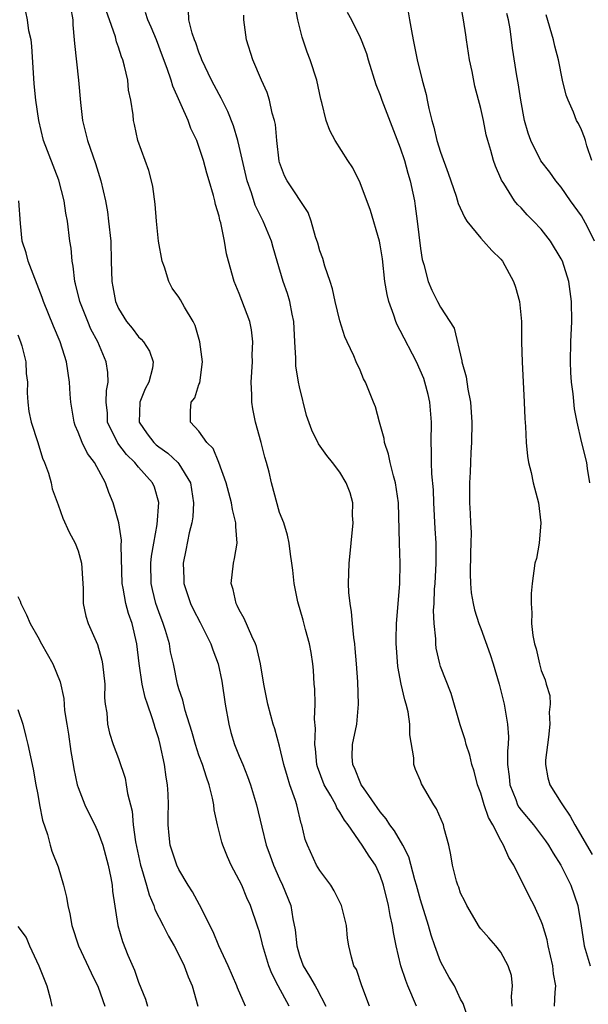
# Model space of a CAD drawing. Units: inches. Extents: x 2505000 to 2508000, y 1506000 to 1509000.
# Drawn here: x 2506049 to 2506106, y 1506229 to 1506327 of the extents above; entities that cross this region are included whole.
import ezdxf

# ---------------------------------------------------------------- set-up
doc = ezdxf.new("R2010")
doc.units = ezdxf.units.IN
doc.header["$MEASUREMENT"] = 0
doc.layers.add('LD25051506_2ft', color=121, linetype='Continuous')

msp = doc.modelspace()

# ---------------------------------------------------------------- linework, layer by layer
at = {"layer": 'LD25051506_2ft'}
for points, elevation in [([(2506102.31, 1506229), (2506102.374, 1506230.374), (2506102.465, 1506231), (2506102.223, 1506232.223), (2506102.151, 1506233), (2506101.683, 1506235), (2506101.579, 1506235.579), (2506101.118, 1506237.118), (2506101, 1506237.438), (2506100.293, 1506239), (2506099.851, 1506239.851), (2506098.29, 1506243), (2506097.779, 1506243.779), (2506097.268, 1506245), (2506097, 1506245.443), (2506096.198, 1506247), (2506095.753, 1506247.753), (2506095.35, 1506249), (2506095, 1506250.171), (2506094.688, 1506251), (2506094.348, 1506252.348), (2506094.114, 1506253), (2506093.922, 1506253.922), (2506093.554, 1506255), (2506093.445, 1506255.445), (2506092.96, 1506256.96), (2506092.07, 1506260.07), (2506091, 1506262.749), (2506090.921, 1506263), (2506090.57, 1506264.571), (2506090.521, 1506265), (2506090.526, 1506265.474), (2506090.363, 1506267), (2506090.312, 1506268.312), (2506090.36, 1506269), (2506090.416, 1506270.416), (2506090.467, 1506271), (2506090.576, 1506273), (2506090.553, 1506275), (2506090.458, 1506276.458), (2506090.329, 1506279), (2506090.291, 1506280.291), (2506090.128, 1506281.872), (2506090.103, 1506283), (2506090.116, 1506284.116), (2506090.065, 1506285), (2506090.094, 1506287), (2506089.951, 1506289), (2506089.77, 1506289.771), (2506089.455, 1506291), (2506089.339, 1506291.339), (2506088.604, 1506293), (2506087, 1506296.129), (2506086.688, 1506296.688), (2506086.566, 1506297), (2506086.361, 1506297.639), (2506085.847, 1506299), (2506085.69, 1506299.691), (2506085.475, 1506301), (2506085.226, 1506303.227), (2506085, 1506304.634), (2506084.925, 1506305), (2506084.037, 1506308.037), (2506083, 1506310.78), (2506082.278, 1506312.278), (2506081.799, 1506313), (2506080.529, 1506315), (2506079.992, 1506315.992), (2506079.639, 1506317), (2506079.214, 1506318.786), (2506079.115, 1506319.115), (2506078.713, 1506321), (2506078.061, 1506323), (2506077.763, 1506323.763), (2506077.252, 1506325.252), (2506076.816, 1506327), (2506076.539, 1506328.538)], 8864), ([(2506105.834, 1506281), (2506105.598, 1506282.403), (2506105.521, 1506283), (2506105, 1506285.086), (2506104.577, 1506287), (2506104.326, 1506288.326), (2506104.183, 1506289.817), (2506104.015, 1506291), (2506103.947, 1506291.947), (2506103.896, 1506293), (2506103.937, 1506295), (2506104.035, 1506297), (2506104.019, 1506299), (2506103.757, 1506301), (2506103.125, 1506303), (2506103, 1506303.249), (2506101.94, 1506305), (2506101, 1506306.179), (2506100.238, 1506307), (2506099.616, 1506307.616), (2506099, 1506308.309), (2506098.648, 1506308.648), (2506098.362, 1506309), (2506097.286, 1506310.714), (2506097.057, 1506311.056), (2506097, 1506311.213), (2506096.456, 1506312.456), (2506096.264, 1506313), (2506095.993, 1506314.008), (2506095.687, 1506315), (2506095.55, 1506315.55), (2506095.259, 1506317), (2506095, 1506318.185), (2506094.393, 1506320.393), (2506094.131, 1506321.869), (2506093.888, 1506323), (2506093.573, 1506325), (2506093.512, 1506325.512), (2506093.283, 1506327), (2506092.921, 1506329)], 8870), ([(2506075.965, 1506229), (2506074.875, 1506231), (2506074.231, 1506232.231), (2506073.949, 1506233), (2506073.336, 1506235), (2506073.284, 1506235.284), (2506073, 1506236.371), (2506072.853, 1506236.853), (2506072.118, 1506239), (2506071.77, 1506239.77), (2506071.251, 1506241), (2506071, 1506241.526), (2506070.214, 1506243), (2506069.829, 1506243.829), (2506069.369, 1506245), (2506069.28, 1506245.28), (2506068.827, 1506247), (2506068.513, 1506248.513), (2506068.462, 1506249), (2506068.336, 1506249.664), (2506068.01, 1506251), (2506067.732, 1506251.732), (2506067.336, 1506253), (2506067, 1506253.935), (2506066.651, 1506255), (2506066.299, 1506256.299), (2506065.617, 1506258.383), (2506065.382, 1506259.382), (2506065, 1506260.515), (2506064.866, 1506261), (2506064.461, 1506263), (2506064.184, 1506264.184), (2506064.057, 1506265), (2506063.679, 1506266.321), (2506063.451, 1506267), (2506063, 1506268.16), (2506062.721, 1506269), (2506062.379, 1506270.379), (2506062.243, 1506271), (2506062.216, 1506273), (2506062.285, 1506273.715), (2506062.501, 1506275), (2506062.854, 1506276.854), (2506063.02, 1506279.02), (2506062.565, 1506280.565), (2506062.385, 1506281), (2506061, 1506282.544), (2506060.642, 1506283), (2506059.789, 1506283.789), (2506058.929, 1506284.929), (2506057.928, 1506287), (2506057.9, 1506287.9), (2506057.786, 1506289), (2506057.828, 1506290.172), (2506057.99, 1506291), (2506057.934, 1506291.933), (2506057.791, 1506293), (2506056.942, 1506295), (2506056.269, 1506296.268), (2506055.963, 1506297), (2506055.168, 1506299), (2506054.747, 1506300.747), (2506054.672, 1506301), (2506054.513, 1506302.513), (2506054.4, 1506303), (2506054.296, 1506304.296), (2506054.176, 1506305), (2506053.929, 1506307), (2506053.779, 1506307.779), (2506053.613, 1506309), (2506053.07, 1506311.07), (2506051.559, 1506315), (2506051.076, 1506317), (2506050.798, 1506319), (2506050.638, 1506320.638), (2506050.385, 1506324.385), (2506050.312, 1506325), (2506050.11, 1506325.89), (2506049.958, 1506327), (2506049.789, 1506327.789)], 8852), ([(2506054.248, 1506328.248), (2506054.451, 1506327), (2506054.476, 1506326.476), (2506054.614, 1506325), (2506054.631, 1506324.631), (2506055.017, 1506321), (2506055.225, 1506318.775), (2506055.431, 1506317), (2506055.911, 1506315), (2506056.706, 1506312.706), (2506057.236, 1506311), (2506057.706, 1506309), (2506057.899, 1506307.899), (2506058.024, 1506307), (2506058.227, 1506305), (2506058.292, 1506303), (2506058.335, 1506301), (2506058.455, 1506300.455), (2506058.696, 1506299), (2506059, 1506298.315), (2506059.803, 1506297), (2506060.346, 1506296.346), (2506061, 1506295.508), (2506061.272, 1506295.272), (2506061.488, 1506295), (2506062.08, 1506294.08), (2506062.46, 1506293), (2506062.382, 1506292.382), (2506062.026, 1506291), (2506061.662, 1506290.339), (2506061.137, 1506289), (2506061.063, 1506287), (2506061.852, 1506285.852), (2506062.502, 1506285), (2506062.758, 1506284.758), (2506063, 1506284.567), (2506063.921, 1506283.922), (2506064.916, 1506283), (2506065, 1506282.891), (2506066.153, 1506281), (2506066.472, 1506279), (2506066.391, 1506277.609), (2506066.287, 1506277), (2506066.021, 1506276.021), (2506065.69, 1506274.31), (2506065.413, 1506273), (2506065.481, 1506271.481), (2506065.485, 1506271), (2506066.159, 1506269), (2506066.433, 1506268.433), (2506067.126, 1506267.126), (2506068.185, 1506265), (2506068.387, 1506264.387), (2506068.897, 1506263), (2506069.268, 1506261.268), (2506069.609, 1506259), (2506069.963, 1506257), (2506070.18, 1506256.18), (2506070.534, 1506255), (2506071, 1506253.824), (2506071.348, 1506253), (2506071.814, 1506251.814), (2506072.11, 1506251), (2506072.702, 1506249), (2506073.236, 1506246.764), (2506073.69, 1506245), (2506074.038, 1506244.038), (2506074.389, 1506243), (2506075, 1506241.641), (2506075.31, 1506241), (2506076.119, 1506239), (2506076.335, 1506237.665), (2506076.568, 1506236.568), (2506076.717, 1506235), (2506077, 1506234.025), (2506077.355, 1506233), (2506077.99, 1506231.989), (2506078.531, 1506231), (2506078.709, 1506230.709), (2506079.619, 1506229)], 8854), ([(2506083.94, 1506229), (2506083.193, 1506231), (2506082.636, 1506232.636), (2506082.401, 1506233), (2506082.144, 1506233.855), (2506081.881, 1506235), (2506081.766, 1506235.766), (2506081.658, 1506237), (2506081.164, 1506239), (2506080.443, 1506240.443), (2506080.111, 1506241), (2506079, 1506242.479), (2506078.685, 1506243), (2506077.773, 1506245), (2506077.566, 1506245.566), (2506077.233, 1506247), (2506077.158, 1506247.158), (2506076.707, 1506249), (2506076.586, 1506249.413), (2506076.036, 1506251), (2506075.783, 1506251.783), (2506075.439, 1506253), (2506075, 1506254.839), (2506074.55, 1506256.551), (2506074.375, 1506257), (2506074.125, 1506257.875), (2506073.84, 1506259), (2506073.452, 1506261), (2506073.114, 1506263), (2506073, 1506263.424), (2506072.718, 1506264.718), (2506072.622, 1506265), (2506072.26, 1506265.741), (2506071.501, 1506267.501), (2506071, 1506268.375), (2506070.811, 1506268.811), (2506070.7, 1506269), (2506070.398, 1506270.398), (2506070.204, 1506271), (2506070.416, 1506273), (2506070.535, 1506273.465), (2506070.784, 1506275), (2506070.655, 1506276.655), (2506070.677, 1506277), (2506070.323, 1506278.323), (2506070.237, 1506279), (2506069.702, 1506281), (2506068.974, 1506283), (2506068.409, 1506284.409), (2506067.777, 1506285), (2506067, 1506286.123), (2506066.155, 1506287), (2506066.15, 1506288.15), (2506066.226, 1506289), (2506066.573, 1506289.427), (2506067, 1506290.767), (2506067.07, 1506290.93), (2506067.344, 1506293), (2506067.082, 1506295), (2506066.62, 1506296.62), (2506066.422, 1506297), (2506065.572, 1506298.428), (2506065.163, 1506299.163), (2506065, 1506299.423), (2506064.335, 1506300.335), (2506064.013, 1506301), (2506063.57, 1506302.43), (2506063.348, 1506303), (2506062.981, 1506304.982), (2506062.782, 1506307), (2506062.662, 1506308.662), (2506062.412, 1506310.412), (2506062.275, 1506311), (2506062.006, 1506312.006), (2506060.939, 1506315), (2506060.603, 1506316.603), (2506060.502, 1506317), (2506060.451, 1506317.549), (2506060.232, 1506319), (2506060.011, 1506320.011), (2506059.927, 1506321), (2506059.614, 1506322.386), (2506059.429, 1506323), (2506059.298, 1506323.298), (2506059, 1506324.261), (2506058.807, 1506324.807), (2506058.699, 1506325.301), (2506058.125, 1506327), (2506057.825, 1506327.825)], 8856), ([(2506088.605, 1506229), (2506087.75, 1506231), (2506087.54, 1506231.54), (2506087.06, 1506233), (2506086.603, 1506235), (2506086.329, 1506236.329), (2506086.241, 1506237), (2506086.006, 1506238.006), (2506085.829, 1506239), (2506085.341, 1506241), (2506085, 1506241.978), (2506084.522, 1506243), (2506083.902, 1506243.902), (2506083.228, 1506245), (2506081.818, 1506247), (2506081.466, 1506247.467), (2506081, 1506248.284), (2506080.704, 1506248.704), (2506080.589, 1506249), (2506080.108, 1506249.891), (2506079.452, 1506251), (2506078.781, 1506252.781), (2506078.721, 1506253), (2506078.571, 1506254.571), (2506078.506, 1506255), (2506078.569, 1506256.569), (2506078.492, 1506257.508), (2506078.532, 1506259), (2506078.506, 1506260.506), (2506078.46, 1506261), (2506078.375, 1506262.375), (2506078.307, 1506263), (2506078.136, 1506264.136), (2506077.97, 1506265), (2506077.578, 1506266.422), (2506077.352, 1506267.352), (2506076.832, 1506269.168), (2506076.454, 1506271), (2506076.327, 1506272.326), (2506076.24, 1506273), (2506076.096, 1506273.905), (2506075.967, 1506275), (2506075.802, 1506275.802), (2506075.415, 1506277), (2506075, 1506278.056), (2506074.201, 1506281), (2506073.961, 1506282.039), (2506073.708, 1506283), (2506073.545, 1506283.545), (2506073.187, 1506285), (2506072.624, 1506287), (2506072.35, 1506288.35), (2506072.257, 1506289), (2506072.255, 1506289.745), (2506072.196, 1506291), (2506072.308, 1506293), (2506072.294, 1506293.706), (2506072.364, 1506295), (2506072.204, 1506296.204), (2506072.04, 1506297), (2506071, 1506299.782), (2506070.495, 1506301), (2506069.922, 1506303), (2506069.735, 1506303.735), (2506069.523, 1506305), (2506069.172, 1506306.828), (2506069.085, 1506307.085), (2506069, 1506307.489), (2506068.63, 1506308.63), (2506068.579, 1506309), (2506068.459, 1506309.541), (2506068.019, 1506311), (2506067.768, 1506311.768), (2506067.464, 1506313), (2506067, 1506314.404), (2506066.78, 1506315), (2506066.206, 1506316.206), (2506065.919, 1506317), (2506064.394, 1506320.394), (2506064.225, 1506321), (2506063.839, 1506322.161), (2506063.39, 1506323.39), (2506062.766, 1506325), (2506062.255, 1506326.255), (2506061.932, 1506327), (2506061.702, 1506327.702)], 8858), ([(2506093.76, 1506227.76), (2506093.246, 1506229.246), (2506093, 1506229.706), (2506092.392, 1506231), (2506091.858, 1506231.858), (2506091.212, 1506233), (2506091, 1506233.425), (2506090.423, 1506235), (2506090.061, 1506236.061), (2506089.814, 1506237), (2506089, 1506239.548), (2506088.608, 1506241), (2506088.443, 1506241.557), (2506087.837, 1506243.837), (2506087.251, 1506245), (2506086.423, 1506246.423), (2506085.971, 1506247), (2506085.607, 1506247.607), (2506085, 1506248.303), (2506083.33, 1506250.67), (2506083.115, 1506251), (2506083.088, 1506251.088), (2506083, 1506251.244), (2506082.519, 1506252.519), (2506082.27, 1506253), (2506082.234, 1506253.766), (2506082.262, 1506255), (2506082.669, 1506257), (2506082.862, 1506259), (2506082.795, 1506261.205), (2506082.661, 1506263), (2506082.53, 1506264.53), (2506082.478, 1506265), (2506082.376, 1506265.624), (2506082.247, 1506267), (2506082.167, 1506268.167), (2506082.012, 1506269), (2506081.905, 1506270.095), (2506081.867, 1506271), (2506081.916, 1506273), (2506082.032, 1506273.968), (2506082.107, 1506275), (2506082.311, 1506277), (2506082.265, 1506277.735), (2506082.28, 1506279), (2506082.005, 1506280.005), (2506081.639, 1506281), (2506081, 1506282.043), (2506080.268, 1506283), (2506079.696, 1506283.696), (2506078.871, 1506284.871), (2506078.212, 1506286.212), (2506077.685, 1506287.685), (2506077, 1506290.54), (2506076.904, 1506291), (2506076.627, 1506292.627), (2506076.624, 1506293.375), (2506076.518, 1506295), (2506076.414, 1506297), (2506076.247, 1506297.754), (2506076.036, 1506299), (2506075.793, 1506299.793), (2506075.379, 1506301), (2506074.763, 1506303), (2506074.361, 1506304.362), (2506074.198, 1506305), (2506073.38, 1506307), (2506073, 1506307.725), (2506072.582, 1506308.582), (2506072.213, 1506309.787), (2506071.785, 1506311), (2506071, 1506314.437), (2506070.859, 1506315), (2506070.446, 1506316.446), (2506069.882, 1506317.883), (2506069.212, 1506319.212), (2506069, 1506319.572), (2506068.235, 1506321), (2506067.299, 1506323), (2506067.227, 1506323.227), (2506067, 1506323.761), (2506066.693, 1506324.693), (2506066.566, 1506325), (2506066.336, 1506325.664), (2506065.996, 1506327), (2506065.95, 1506327.95)], 8860), ([(2506098.126, 1506229), (2506098.046, 1506229.954), (2506098.166, 1506231), (2506098.039, 1506232.039), (2506097.724, 1506233), (2506097, 1506234.375), (2506096.504, 1506235), (2506095.783, 1506235.783), (2506095, 1506236.668), (2506094.859, 1506236.859), (2506093.601, 1506239), (2506093.416, 1506239.416), (2506093, 1506240.234), (2506092.804, 1506240.804), (2506092.72, 1506241), (2506092.598, 1506241.402), (2506092.195, 1506243), (2506092.036, 1506244.036), (2506091.809, 1506245), (2506091.365, 1506246.635), (2506091.28, 1506247), (2506090.612, 1506248.612), (2506090.342, 1506249), (2506089.099, 1506251.099), (2506089, 1506251.368), (2506088.514, 1506252.514), (2506088.351, 1506253), (2506088.344, 1506253.656), (2506087.944, 1506255.944), (2506087.959, 1506257), (2506087.774, 1506258.226), (2506087.589, 1506259), (2506087.443, 1506259.443), (2506087.087, 1506261), (2506086.754, 1506262.754), (2506086.615, 1506264.615), (2506086.59, 1506265), (2506086.584, 1506265.416), (2506086.625, 1506267), (2506086.959, 1506270.959), (2506087.005, 1506273), (2506086.923, 1506275), (2506086.832, 1506279), (2506086.533, 1506281), (2506086.318, 1506281.682), (2506085.981, 1506283), (2506085.839, 1506283.839), (2506085.418, 1506285), (2506085.392, 1506285.391), (2506084.942, 1506287), (2506084.545, 1506288.545), (2506084.335, 1506289), (2506083.529, 1506291), (2506083.334, 1506291.334), (2506083, 1506292.172), (2506082.624, 1506293), (2506082.386, 1506293.614), (2506081.738, 1506295), (2506081.488, 1506295.488), (2506081, 1506297.066), (2506080.534, 1506299), (2506080.266, 1506300.266), (2506080.032, 1506301), (2506079.489, 1506302.511), (2506079.29, 1506303.29), (2506079, 1506304.03), (2506078.797, 1506304.797), (2506078.587, 1506305.412), (2506078.161, 1506307), (2506077.845, 1506307.845), (2506075.751, 1506311), (2506075.499, 1506311.499), (2506075, 1506312.819), (2506074.96, 1506312.96), (2506074.733, 1506315), (2506074.588, 1506316.588), (2506074.506, 1506317), (2506074.284, 1506317.716), (2506074.002, 1506319), (2506073.763, 1506319.762), (2506073.196, 1506321), (2506072.357, 1506323), (2506071.715, 1506325), (2506071.447, 1506327), (2506071.452, 1506327.452)], 8862), ([(2506081.735, 1506327.735), (2506082.158, 1506327), (2506083, 1506325.242), (2506083.103, 1506325), (2506083.63, 1506323.63), (2506083.809, 1506323), (2506084.567, 1506320.567), (2506085, 1506319.494), (2506085.17, 1506319), (2506087, 1506314.266), (2506087.411, 1506313), (2506087.748, 1506311.748), (2506087.986, 1506311), (2506088.251, 1506309.749), (2506088.401, 1506309), (2506088.481, 1506308.481), (2506088.677, 1506307), (2506089, 1506304.256), (2506089.165, 1506303.165), (2506089.33, 1506302.67), (2506089.761, 1506301), (2506090.141, 1506300.14), (2506090.685, 1506299), (2506091, 1506298.447), (2506092.366, 1506296.366), (2506093.117, 1506293.117), (2506093.122, 1506293), (2506093.531, 1506291.531), (2506093.717, 1506290.283), (2506093.982, 1506289), (2506094.124, 1506287), (2506094.077, 1506285), (2506094.01, 1506284.01), (2506093.962, 1506283), (2506093.937, 1506282.063), (2506093.876, 1506281), (2506093.87, 1506279.87), (2506093.888, 1506279), (2506093.955, 1506277.955), (2506093.986, 1506277), (2506094.043, 1506276.043), (2506094.023, 1506275), (2506093.98, 1506274.019), (2506093.949, 1506271.949), (2506093.978, 1506271), (2506094.057, 1506270.057), (2506094.235, 1506269), (2506094.382, 1506268.382), (2506094.803, 1506267), (2506095, 1506266.502), (2506095.938, 1506263.938), (2506096.236, 1506263), (2506096.828, 1506261), (2506097.312, 1506259), (2506097.648, 1506257), (2506097.747, 1506255.747), (2506097.719, 1506255), (2506097.652, 1506254.349), (2506097.669, 1506253), (2506097.803, 1506251.803), (2506097.869, 1506251), (2506098.467, 1506249.533), (2506098.66, 1506249), (2506098.774, 1506248.774), (2506099, 1506248.47), (2506100.224, 1506247), (2506101.434, 1506245.434), (2506101.729, 1506245), (2506102.192, 1506244.192), (2506102.946, 1506243), (2506103.939, 1506241), (2506104.657, 1506239), (2506104.987, 1506236.986), (2506105.236, 1506235.236), (2506105.286, 1506235), (2506105.877, 1506233)], 8866), ([(2506087.78, 1506327.78), (2506087.928, 1506327), (2506088.1, 1506325.9), (2506088.266, 1506325), (2506088.679, 1506323), (2506089.183, 1506321), (2506089.577, 1506319.577), (2506089.668, 1506319), (2506089.827, 1506318.174), (2506090.12, 1506317), (2506090.325, 1506316.325), (2506090.638, 1506315), (2506091, 1506313.855), (2506091.765, 1506311.764), (2506092.545, 1506309.455), (2506092.745, 1506308.745), (2506093.372, 1506307.372), (2506093.628, 1506307), (2506095, 1506305.286), (2506095.283, 1506305), (2506096.085, 1506304.085), (2506097, 1506303.193), (2506097.166, 1506303), (2506098.26, 1506301), (2506098.436, 1506300.436), (2506098.832, 1506299), (2506099.031, 1506297), (2506099.05, 1506294.95), (2506099.098, 1506293), (2506099.324, 1506289), (2506099.371, 1506287.371), (2506099.428, 1506286.572), (2506099.495, 1506285), (2506099.636, 1506283.636), (2506099.746, 1506283), (2506099.997, 1506282.003), (2506100.218, 1506281), (2506100.745, 1506279), (2506100.979, 1506277), (2506100.791, 1506275), (2506100.522, 1506273.478), (2506100.381, 1506273), (2506100.102, 1506271), (2506100.014, 1506269.986), (2506100.001, 1506269), (2506100.075, 1506268.075), (2506100.047, 1506267), (2506100.169, 1506265.831), (2506100.335, 1506265), (2506100.497, 1506264.497), (2506100.819, 1506263), (2506101, 1506262.356), (2506101.411, 1506261.411), (2506101.488, 1506261), (2506101.854, 1506259.854), (2506101.879, 1506259), (2506101.786, 1506258.215), (2506101.867, 1506257), (2506101.726, 1506255.726), (2506101.438, 1506253.438), (2506101.426, 1506253), (2506101.665, 1506251.665), (2506101.848, 1506251), (2506103, 1506249.204), (2506103.106, 1506249), (2506103.886, 1506247.886), (2506104.347, 1506247), (2506106.055, 1506244.055)], 8868), ([(2506106.309, 1506305), (2506105.595, 1506306.405), (2506105, 1506307.512), (2506103.927, 1506309), (2506103, 1506310.346), (2506102.447, 1506311), (2506101.843, 1506311.842), (2506100.97, 1506312.969), (2506099.979, 1506315), (2506099.716, 1506315.716), (2506099.354, 1506317), (2506098.971, 1506319), (2506098.723, 1506320.723), (2506098.594, 1506321.406), (2506098.159, 1506324.159), (2506098.04, 1506325), (2506097.913, 1506326.087), (2506097.755, 1506327), (2506097.602, 1506327.602)], 8872), ([(2506106.034, 1506313), (2506105.533, 1506314.467), (2506105.4, 1506315), (2506105.303, 1506315.303), (2506105, 1506316.062), (2506104.692, 1506316.692), (2506104.522, 1506317), (2506104.202, 1506317.798), (2506103.675, 1506319), (2506103.495, 1506319.495), (2506103.132, 1506321), (2506102.71, 1506323), (2506102.357, 1506324.357), (2506102.221, 1506325), (2506101.491, 1506327.491)], 8874), ([(2506071.613, 1506229), (2506070.813, 1506230.813), (2506070.748, 1506231), (2506069.891, 1506233), (2506068.973, 1506235), (2506068.394, 1506236.394), (2506067.054, 1506239.054), (2506066.364, 1506240.364), (2506065.941, 1506241), (2506065, 1506242.581), (2506064.801, 1506243), (2506064.134, 1506245), (2506064.05, 1506245.95), (2506063.931, 1506247), (2506063.937, 1506247.937), (2506063.977, 1506249), (2506063.955, 1506250.045), (2506063.888, 1506251), (2506063.731, 1506251.731), (2506063.576, 1506253), (2506063.152, 1506255), (2506063, 1506255.541), (2506062.645, 1506256.645), (2506062.554, 1506257), (2506062.355, 1506257.644), (2506061.874, 1506259), (2506061.666, 1506259.666), (2506061.345, 1506261), (2506061.043, 1506263.043), (2506060.817, 1506265), (2506060.351, 1506267), (2506059.998, 1506267.998), (2506059.738, 1506269), (2506059.48, 1506270.519), (2506059.373, 1506271), (2506059.262, 1506274.738), (2506059.309, 1506275.308), (2506059.042, 1506277), (2506058.463, 1506279), (2506058.031, 1506280.031), (2506057.714, 1506281), (2506056.617, 1506283), (2506055.917, 1506283.917), (2506055.404, 1506285), (2506055, 1506286.025), (2506054.698, 1506286.698), (2506054.609, 1506287), (2506054.267, 1506289), (2506054.197, 1506289.803), (2506054.138, 1506291), (2506053.848, 1506293), (2506053.631, 1506293.632), (2506053.217, 1506295), (2506052.549, 1506296.549), (2506051.545, 1506299), (2506051.416, 1506299.416), (2506050.046, 1506303), (2506049.83, 1506303.83), (2506049.445, 1506305), (2506049.262, 1506306.738), (2506049.086, 1506309)], 8850), ([(2506049, 1506295.701), (2506049.283, 1506295), (2506049.4, 1506294.6), (2506049.801, 1506293), (2506049.84, 1506291.84), (2506049.959, 1506291), (2506049.917, 1506289.917), (2506049.993, 1506289), (2506050.086, 1506288.086), (2506050.316, 1506287), (2506051, 1506285.003), (2506051.451, 1506283.451), (2506051.667, 1506283), (2506052.05, 1506281.95), (2506052.301, 1506281), (2506052.407, 1506280.407), (2506053, 1506278.805), (2506053.472, 1506277.472), (2506054.097, 1506276.097), (2506054.702, 1506275), (2506055, 1506274.228), (2506055.316, 1506273), (2506055.445, 1506271), (2506055.498, 1506270.503), (2506055.506, 1506269), (2506055.753, 1506267.753), (2506055.995, 1506267), (2506056.922, 1506264.922), (2506057.36, 1506263.36), (2506057.423, 1506263), (2506057.634, 1506261), (2506057.616, 1506259.616), (2506057.693, 1506259), (2506057.848, 1506258.153), (2506057.908, 1506257), (2506058.12, 1506256.12), (2506058.483, 1506255), (2506059, 1506253.599), (2506059.662, 1506251.662), (2506059.778, 1506251), (2506059.888, 1506250.112), (2506060.367, 1506248.367), (2506060.462, 1506247), (2506060.679, 1506245.321), (2506061.199, 1506243), (2506061.303, 1506242.697), (2506061.803, 1506241), (2506062.047, 1506240.047), (2506062.511, 1506239), (2506062.614, 1506238.614), (2506063.45, 1506237), (2506063.96, 1506235.96), (2506064.528, 1506235), (2506065, 1506234.093), (2506065.518, 1506233), (2506065.915, 1506231.915), (2506066.31, 1506231), (2506066.886, 1506229)], 8848), ([(2506049, 1506269.682), (2506049.221, 1506269.221), (2506049.285, 1506269), (2506049.879, 1506267.879), (2506050.235, 1506267), (2506051, 1506265.679), (2506051.355, 1506265), (2506052.482, 1506263), (2506053.209, 1506261.209), (2506053.562, 1506259.561), (2506053.642, 1506258.358), (2506053.857, 1506257), (2506054.03, 1506256.03), (2506054.284, 1506254.284), (2506054.511, 1506253), (2506054.562, 1506252.561), (2506054.908, 1506251), (2506055, 1506250.705), (2506055.675, 1506249), (2506056.099, 1506248.099), (2506056.663, 1506247), (2506057, 1506246.257), (2506057.441, 1506245), (2506057.969, 1506243), (2506058.248, 1506241.752), (2506058.375, 1506241), (2506058.425, 1506240.425), (2506058.944, 1506237), (2506059.409, 1506235.409), (2506059.942, 1506234.058), (2506060.581, 1506232.581), (2506061, 1506231.369), (2506061.685, 1506229.685), (2506061.871, 1506229)], 8846), ([(2506049, 1506258.462), (2506049.515, 1506257), (2506049.784, 1506255.784), (2506050.01, 1506255), (2506050.537, 1506252.537), (2506050.805, 1506251), (2506051, 1506250.019), (2506051.165, 1506249), (2506051.459, 1506247.459), (2506051.953, 1506246.047), (2506052.214, 1506245), (2506052.385, 1506244.385), (2506053, 1506242.835), (2506053.539, 1506241), (2506053.829, 1506239.829), (2506053.959, 1506239), (2506054.165, 1506238.165), (2506054.377, 1506237), (2506055.046, 1506235), (2506056.291, 1506232.291), (2506057, 1506230.884), (2506057.663, 1506229)], 8844), ([(2506049, 1506236.922), (2506049.82, 1506235.82), (2506050.153, 1506235), (2506051.085, 1506233), (2506051.878, 1506231), (2506052.208, 1506229.792), (2506052.393, 1506229)], 8842)]:
    msp.add_lwpolyline(points, dxfattribs=dict(at, elevation=elevation))

doc.saveas('drawing.dxf')
